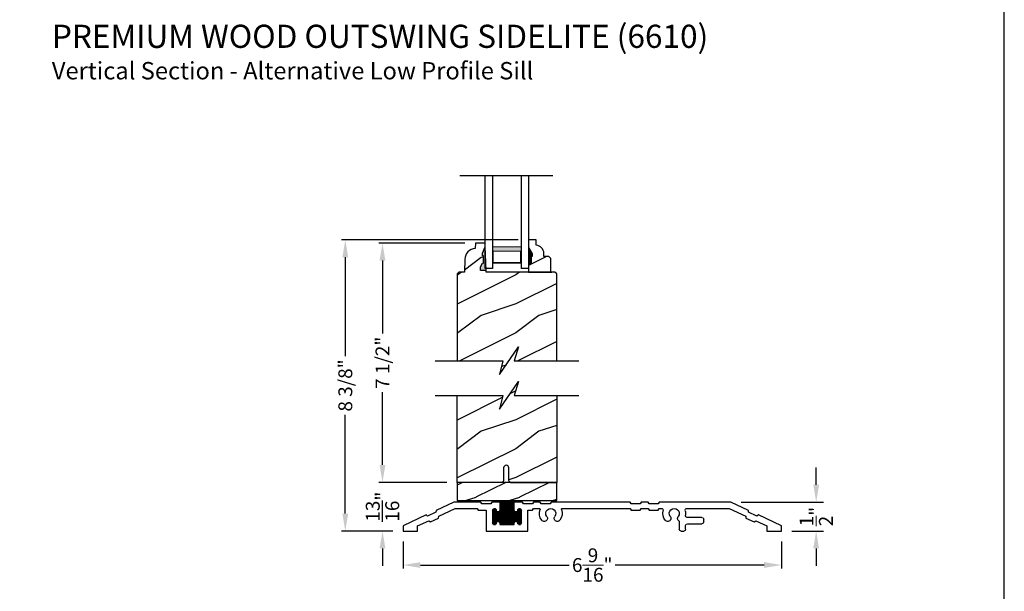
# Model space of a CAD drawing. Extents: x 0 to 68, y 0 to 44.
# Drawn here: x 17 to 34, y 20.4 to 30.2 of the extents above; entities that cross this region are included whole.
import ezdxf

# ---------------------------------------------------------------- set-up
doc = ezdxf.new("R2010")
doc.units = 0
doc.header["$LTSCALE"] = 2
doc.header["$MEASUREMENT"] = 0
doc.header["$PDMODE"] = 3
doc.layers.get('0').update_dxf_attribs({"linetype": 'CONTINUOUS'})
doc.layers.get('DEFPOINTS').update_dxf_attribs({"color": 3, "linetype": 'CONTINUOUS'})
doc.layers.add('Dim', color=7, linetype='CONTINUOUS')
doc.styles.add('Arial', font='arial.ttf')
doc.styles.get("Standard").update_dxf_attribs({"font": 'arial.ttf'})
doc.dimstyles.get("Standard").update_dxf_attribs({"dimtxt": 0.24, "dimasz": 0.3, "dimexe": 0.0625, "dimexo": 0.18, "dimgap": 0.09, "dimtad": 0, "dimdec": 4, "dimzin": 0, "dimdsep": 46, "dimlunit": 4, "dimtxsty": 'Standard', "dimcen": 0, "dimadec": 5, "dimazin": 0, "dimtfac": 1, "dimtdec": 4, "dimtofl": 0, "dimtmove": 0, "dimatfit": 3, "dimfxl": 1, "dimtolj": 1, "dimtzin": 0, "dimarcsym": 0})
pattern_1 = [(216.8699, (-274.03619, -40.88636), (2.99999992, 2.00000012), [0.5, -4.5]), (206.5651, (-273.4362, -41.18636), (-0.99999916, -1.0000013), [1.118034, -1.118034]), (198.4349, (-273.4362, -41.68636), (-2.00000043, -0.9999984), [0.632456, -2.529822])]

# ---------------------------------------------------------------- blocks, each defined once
blk = doc.blocks.new('*D517')
at = {"layer": 'DEFPOINTS', "color": 0, "transparency": 16777216}
for p in [(23.619, 21.393), (30.151, 21.393), (23.619, 20.806)]:
    blk.add_point(p, dxfattribs=at)
at = {"layer": 'Dim', "color": 0, "lineweight": -2, "transparency": 16777216}
for p, q in [((23.619, 21.213), (23.619, 20.744)), ((30.151, 21.213), (30.151, 20.744))]:
    blk.add_line(p, q, dxfattribs=at)
at = {"layer": 'Dim', "color": 0, "transparency": 16777216}
for p, q in [((23.919, 20.806), (26.488, 20.806)), ((29.851, 20.806), (27.282, 20.806))]:
    blk.add_line(p, q, dxfattribs=at)
for points in [[(23.919, 20.856), (23.919, 20.756), (23.619, 20.806)], [(29.851, 20.856), (29.851, 20.756), (30.151, 20.806)]]:
    blk.add_solid(points, dxfattribs=at)
at = {"layer": 'Dim', "color": 0, "lineweight": 18, "transparency": 16777216, "insert": (26.885, 20.806), "char_height": 0.24, "attachment_point": 5}
blk.add_mtext('\\A1;6{\\H1x;\\S9/16;}"', dxfattribs=at)
blk = doc.blocks.new('*D518')
at = {"layer": 'DEFPOINTS', "color": 0, "transparency": 16777216}
for p in [(29.276, 21.893), (30.752, 21.893), (30.151, 21.393)]:
    blk.add_point(p, dxfattribs=at)
at = {"layer": 'Dim', "color": 0, "transparency": 16777216}
for p, q in [((30.752, 22.193), (30.752, 22.493)), ((30.752, 21.093), (30.752, 20.793))]:
    blk.add_line(p, q, dxfattribs=at)
at = {"layer": 'Dim', "color": 0, "lineweight": -2, "transparency": 16777216}
for p, q in [((29.456, 21.893), (30.877, 21.893)), ((30.331, 21.393), (30.877, 21.393))]:
    blk.add_line(p, q, dxfattribs=at)
at = {"layer": 'Dim', "color": 0, "transparency": 16777216}
for points in [[(30.702, 22.193), (30.802, 22.193), (30.752, 21.893)], [(30.702, 21.093), (30.802, 21.093), (30.752, 21.393)]]:
    blk.add_solid(points, dxfattribs=at)
at = {"layer": 'Dim', "color": 0, "lineweight": 18, "transparency": 16777216, "insert": (30.752, 21.643), "char_height": 0.24, "attachment_point": 5, "rotation": 90}
blk.add_mtext('\\A1;{\\H1x;\\S1/2;}"', dxfattribs=at)
blk = doc.blocks.new('A$C27C779B0')
at = {"linetype": 'Continuous'}
for p, q in [((-3.023, -0.518), (-3.02, -0.484)), ((-3.02, -0.484), (-2.714, -0.341)), ((-2.69, -0.451), (-2.974, -0.584)), ((-2.714, -0.341), (-1.479, -0.341)), ((-1.961, -0.451), (-2.69, -0.451)), ((-1.479, -0.451), (-1.52, -0.451)), ((-1.479, -0.341), (-1.462, -0.371)), ((-1.462, -0.481), (-1.479, -0.451)), ((-1.462, -0.371), (-1.306, -0.371)), ((-1.306, -0.481), (-1.462, -0.481)), ((-1.306, -0.371), (-1.289, -0.341)), ((-1.289, -0.451), (-1.306, -0.481)), ((-1.289, -0.341), (-1.169, -0.341)), ((-1.169, -0.451), (-1.289, -0.451)), ((-1.169, -0.341), (-1.152, -0.371)), ((-1.152, -0.481), (-1.169, -0.451)), ((-1.152, -0.371), (-0.996, -0.371)), ((-0.996, -0.481), (-1.152, -0.481)), ((-0.996, -0.371), (-0.979, -0.341)), ((-0.979, -0.451), (-0.996, -0.481)), ((-0.979, -0.341), (0.383, -0.341)), ((0.192, -0.451), (-0.979, -0.451)), ((0.383, -0.341), (0.4, -0.371)), ((0.4, -0.371), (0.556, -0.371)), ((0.556, -0.371), (0.573, -0.341)), ((0.573, -0.341), (0.693, -0.341)), ((0.693, -0.451), (0.592, -0.451)), ((0.693, -0.341), (0.71, -0.371)), ((0.71, -0.481), (0.693, -0.451)), ((0.71, -0.371), (0.866, -0.371)), ((0.787, -0.481), (0.71, -0.481)), ((0.787, -0.841), (0.787, -0.481)), ((0.866, -0.371), (0.883, -0.341)), ((0.883, -0.341), (1.022, -0.341)), ((0.897, -0.699), (0.897, -0.484)), ((0.963, -0.486), (0.897, -0.486)), ((0.966, -0.496), (0.897, -0.496)), ((0.976, -0.506), (0.897, -0.506)), ((0.961, -0.476), (0.898, -0.476)), ((0.957, -0.466), (0.902, -0.466)), ((0.903, -0.717), (0.903, -0.465)), ((0.947, -0.456), (0.912, -0.456)), ((0.913, -0.726), (0.913, -0.456)), ((0.923, -0.73), (0.923, -0.452)), ((0.933, -0.731), (0.933, -0.451)), ((0.943, -0.728), (0.943, -0.454)), ((0.953, -0.721), (0.953, -0.461)), ((0.962, -0.48), (0.962, -0.481)), ((0.963, -0.695), (0.963, -0.487)), ((0.973, -0.678), (0.973, -0.504)), ((0.983, -0.673), (0.983, -0.51)), ((1.003, -0.673), (1.003, -0.509)), ((1.286, -0.506), (1.008, -0.506)), ((1.013, -0.679), (1.013, -0.503)), ((1.276, -0.496), (1.018, -0.496)), ((1.022, -0.341), (1.272, -0.341)), ((1.022, -0.481), (1.022, -0.341)), ((1.272, -0.346), (1.022, -0.346)), ((1.272, -0.356), (1.022, -0.356)), ((1.272, -0.366), (1.022, -0.366)), ((1.272, -0.376), (1.022, -0.376)), ((1.272, -0.386), (1.022, -0.386)), ((1.272, -0.396), (1.022, -0.396)), ((1.272, -0.406), (1.022, -0.406)), ((1.272, -0.416), (1.022, -0.416)), ((1.272, -0.426), (1.022, -0.426)), ((1.272, -0.436), (1.022, -0.436)), ((1.272, -0.446), (1.022, -0.446)), ((1.272, -0.456), (1.022, -0.456)), ((1.272, -0.466), (1.022, -0.466)), ((1.272, -0.476), (1.022, -0.476)), ((1.273, -0.486), (1.022, -0.486)), ((1.023, -0.731), (1.023, -0.341)), ((1.033, -0.731), (1.033, -0.341)), ((1.043, -0.731), (1.043, -0.341)), ((1.053, -0.731), (1.053, -0.341)), ((1.063, -0.731), (1.063, -0.341)), ((1.073, -0.731), (1.073, -0.341)), ((1.083, -0.731), (1.083, -0.341)), ((1.093, -0.731), (1.093, -0.341)), ((1.103, -0.731), (1.103, -0.341)), ((1.113, -0.731), (1.113, -0.341)), ((1.123, -0.731), (1.123, -0.341)), ((1.133, -0.731), (1.133, -0.341)), ((1.143, -0.731), (1.143, -0.341)), ((1.153, -0.731), (1.153, -0.341)), ((1.163, -0.731), (1.163, -0.341)), ((1.173, -0.731), (1.173, -0.341)), ((1.183, -0.731), (1.183, -0.341)), ((1.193, -0.731), (1.193, -0.341)), ((1.203, -0.731), (1.203, -0.341)), ((1.213, -0.731), (1.213, -0.341)), ((1.223, -0.731), (1.223, -0.341)), ((1.233, -0.731), (1.233, -0.341)), ((1.243, -0.731), (1.243, -0.341)), ((1.253, -0.731), (1.253, -0.341)), ((1.263, -0.731), (1.263, -0.341)), ((1.272, -0.341), (1.411, -0.341)), ((1.272, -0.341), (1.272, -0.481)), ((1.273, -0.695), (1.273, -0.487)), ((1.283, -0.678), (1.283, -0.504)), ((1.293, -0.673), (1.293, -0.51)), ((1.313, -0.673), (1.313, -0.509)), ((1.397, -0.506), (1.318, -0.506)), ((1.323, -0.679), (1.323, -0.503)), ((1.397, -0.496), (1.328, -0.496)), ((1.332, -0.481), (1.332, -0.48)), ((1.397, -0.486), (1.332, -0.486)), ((1.396, -0.476), (1.333, -0.476)), ((1.333, -0.705), (1.333, -0.477)), ((1.392, -0.466), (1.337, -0.466)), ((1.343, -0.723), (1.343, -0.46)), ((1.382, -0.456), (1.347, -0.456)), ((1.353, -0.729), (1.353, -0.453)), ((1.363, -0.731), (1.363, -0.451)), ((1.373, -0.73), (1.373, -0.452)), ((1.383, -0.726), (1.383, -0.457)), ((1.393, -0.715), (1.393, -0.467)), ((1.397, -0.484), (1.397, -0.699)), ((1.411, -0.341), (1.428, -0.371)), ((1.428, -0.371), (1.584, -0.371)), ((1.648, -0.481), (1.507, -0.481)), ((1.507, -0.481), (1.507, -0.841)), ((1.584, -0.371), (1.601, -0.341)), ((1.601, -0.341), (2.067, -0.341)), ((1.665, -0.451), (1.648, -0.481)), ((2.043, -0.451), (1.665, -0.451)), ((2.327, -0.584), (2.043, -0.451)), ((2.067, -0.341), (2.373, -0.484)), ((2.373, -0.484), (2.376, -0.518)), ((-3.589, -0.749), (-3.192, -0.564)), ((-3.146, -0.664), (-3.339, -0.754)), ((-3.192, -0.564), (-3.164, -0.584)), ((-3.164, -0.584), (-3.023, -0.518)), ((-3.118, -0.684), (-3.146, -0.664)), ((-2.977, -0.618), (-3.118, -0.684)), ((-2.974, -0.584), (-2.977, -0.618)), ((-2.249, -0.685), (-2.249, -0.637)), ((-2.217, -0.606), (-1.964, -0.606)), ((1.397, -0.516), (0.897, -0.516)), ((1.397, -0.526), (0.897, -0.526)), ((1.397, -0.536), (0.897, -0.536)), ((1.397, -0.546), (0.897, -0.546)), ((1.397, -0.556), (0.897, -0.556)), ((1.397, -0.566), (0.897, -0.566)), ((1.397, -0.576), (0.897, -0.576)), ((1.397, -0.586), (0.897, -0.586)), ((1.397, -0.596), (0.897, -0.596)), ((1.397, -0.606), (0.897, -0.606)), ((1.397, -0.616), (0.897, -0.616)), ((1.397, -0.626), (0.897, -0.626)), ((1.397, -0.636), (0.897, -0.636)), ((1.397, -0.646), (0.897, -0.646)), ((1.397, -0.656), (0.897, -0.656)), ((1.397, -0.666), (0.897, -0.666)), ((0.975, -0.676), (0.897, -0.676)), ((0.993, -0.671), (0.993, -0.511)), ((1.285, -0.676), (1.009, -0.676)), ((1.303, -0.671), (1.303, -0.511)), ((1.397, -0.676), (1.319, -0.676)), ((2.33, -0.618), (2.327, -0.584)), ((2.471, -0.684), (2.33, -0.618)), ((2.376, -0.518), (2.518, -0.584)), ((2.499, -0.664), (2.471, -0.684)), ((2.692, -0.754), (2.499, -0.664)), ((2.518, -0.584), (2.546, -0.564)), ((2.546, -0.564), (2.942, -0.749)), ((-3.589, -0.841), (-3.589, -0.749)), ((-3.339, -0.841), (-3.589, -0.841)), ((-3.339, -0.754), (-3.339, -0.841)), ((-1.967, -0.716), (-2.217, -0.716)), ((-1.936, -0.81), (-1.936, -0.747)), ((-1.857, -0.841), (-1.905, -0.841)), ((-1.826, -0.686), (-1.826, -0.81)), ((1.507, -0.841), (0.787, -0.841)), ((0.966, -0.686), (0.897, -0.686)), ((0.962, -0.696), (0.897, -0.696)), ((0.961, -0.706), (0.898, -0.706)), ((0.957, -0.716), (0.902, -0.716)), ((0.946, -0.726), (0.913, -0.726)), ((0.962, -0.701), (0.962, -0.702)), ((1.276, -0.686), (1.018, -0.686)), ((1.272, -0.696), (1.022, -0.696)), ((1.022, -0.731), (1.022, -0.701)), ((1.272, -0.706), (1.022, -0.706)), ((1.272, -0.716), (1.022, -0.716)), ((1.272, -0.726), (1.022, -0.726)), ((1.272, -0.731), (1.022, -0.731)), ((1.272, -0.701), (1.272, -0.731)), ((1.397, -0.686), (1.328, -0.686)), ((1.397, -0.696), (1.332, -0.696)), ((1.332, -0.702), (1.332, -0.701)), ((1.396, -0.706), (1.333, -0.706)), ((1.392, -0.716), (1.337, -0.716)), ((1.381, -0.726), (1.348, -0.726)), ((2.692, -0.841), (2.692, -0.754)), ((2.942, -0.841), (2.692, -0.841)), ((2.942, -0.749), (2.942, -0.841))]:
    blk.add_line(p, q, dxfattribs=at)
for centre, radius, start, end in [((-1.961, -0.482), 0.0313, 346.0501, 90), ((-1.74, -0.537), 0.196, 166.0501, 189.5534), ((-1.74, -0.537), 0.086, 322.9827, 217.0173), ((-1.74, -0.537), 0.196, 322.9827, 13.9499), ((-1.52, -0.482), 0.0312, 90, 193.9499), ((0.192, -0.467), 0.016, 340.7198, 90), ((0.392, -0.537), 0.196, 160.7198, 217.0173), ((0.392, -0.537), 0.086, 322.9827, 217.0173), ((0.392, -0.537), 0.196, 322.9827, 19.2802), ((0.592, -0.467), 0.016, 90, 199.2802), ((0.93, -0.484), 0.0325, 5.8893, 180), ((0.992, -0.481), 0.03, 180, 0), ((1.302, -0.481), 0.03, 180, 0), ((1.365, -0.484), 0.0325, 360, 174.1107), ((-2.217, -0.637), 0.0312, 90, 180), ((-1.964, -0.575), 0.0313, 270, 9.5534), ((-1.795, -0.686), 0.0313, 132.2259, 180), ((-1.853, -0.622), 0.055, 312.2259, 37.0173), ((-1.628, -0.622), 0.055, 142.9827, 322.9827), ((0.279, -0.622), 0.055, 217.0173, 37.0173), ((0.505, -0.622), 0.055, 142.9827, 322.9827), ((0.992, -0.701), 0.03, 360, 180), ((1.302, -0.701), 0.03, 360, 180), ((-2.217, -0.685), 0.0312, 180, 270), ((-1.967, -0.747), 0.0312, 0, 90), ((-1.905, -0.81), 0.0313, 180, 270), ((-1.857, -0.81), 0.0312, 270, 0), ((0.93, -0.699), 0.0325, 180, 354.1107), ((1.365, -0.699), 0.0325, 185.8893, 360)]:
    blk.add_arc(centre, radius, start, end, dxfattribs=at)
blk = doc.blocks.new('A$C0E792742')
at = {"lineweight": 18}
h = blk.add_hatch(color=256, dxfattribs=at)
h.paths.add_polyline_path([(-0.424, 0.119), (-0.139, 0.119), (-0.139, 0.619), (-0.424, 0.619)])
h.paths.add_polyline_path([(-0.346, 0.603), (-0.151, 0.603), (-0.151, 0.134), (-0.346, 0.134)], flags=16)
at = {"linetype": 'Continuous'}
for p, q in [((-1.655, 1.182), (-1.655, -0.428)), ((-0.049, 0.744), (-1.655, 0.744)), ((-0.049, 0.619), (-0.049, 0.744)), ((-1.655, 0.619), (-0.049, 0.619)), ((-1.655, 0.119), (-0.049, 0.119)), ((-0.049, -0.006), (-0.049, 0.119)), ((-1.655, -0.006), (-0.049, -0.006))]:
    blk.add_line(p, q, dxfattribs=at)
at = {"lineweight": 18}
blk.add_lwpolyline([(-0.139, 0.619), (-0.139, 0.119), (-0.424, 0.119), (-0.424, 0.619), (-0.139, 0.619), (-0.424, 0.619)], dxfattribs=at)
blk.add_lwpolyline([(-0.151, 0.134), (-0.346, 0.134), (-0.346, 0.603), (-0.151, 0.603)], close=True, dxfattribs=at)
blk = doc.blocks.new('*D502')
at = {"color": 0, "lineweight": -2, "transparency": 16777216}
for p, q in [((25.606, 26.421), (22.559, 26.421)), ((22.622, 26.121), (22.622, 24.415)), ((22.622, 21.693), (22.622, 23.399)), ((23.44, 21.393), (22.559, 21.393))]:
    blk.add_line(p, q, dxfattribs=at)
at = {"color": 0, "transparency": 16777216}
for points in [[(22.572, 26.121), (22.672, 26.121), (22.622, 26.421)], [(22.572, 21.693), (22.672, 21.693), (22.622, 21.393)]]:
    blk.add_solid(points, dxfattribs=at)
at = {"layer": 'DEFPOINTS', "color": 0, "transparency": 16777216}
for p in [(22.622, 26.421), (25.786, 26.421), (23.62, 21.393)]:
    blk.add_point(p, dxfattribs=at)
at = {"color": 0, "transparency": 16777216, "insert": (22.622, 23.907), "char_height": 0.24, "attachment_point": 5, "rotation": 90}
blk.add_mtext('\\A1;8 3/8"', dxfattribs=at)
blk = doc.blocks.new('*D503')
at = {"color": 0, "lineweight": -2, "transparency": 16777216}
for p, q in [((23.264, 22.534), (23.264, 22.834)), ((24.373, 22.234), (23.202, 22.234)), ((23.44, 21.393), (23.202, 21.393)), ((23.264, 21.093), (23.264, 20.793))]:
    blk.add_line(p, q, dxfattribs=at)
at = {"color": 0, "transparency": 16777216}
for points in [[(23.214, 22.534), (23.314, 22.534), (23.264, 22.234)], [(23.214, 21.093), (23.314, 21.093), (23.264, 21.393)]]:
    blk.add_solid(points, dxfattribs=at)
at = {"layer": 'DEFPOINTS', "color": 0, "transparency": 16777216}
for p in [(24.553, 22.234), (23.264, 21.393), (23.62, 21.393)]:
    blk.add_point(p, dxfattribs=at)
at = {"color": 0, "transparency": 16777216, "insert": (23.264, 21.814), "char_height": 0.24, "attachment_point": 5, "rotation": 90}
blk.add_mtext('\\A1;{\\H1x;\\S13/16;}"', dxfattribs=at)
blk = doc.blocks.new('*D504')
at = {"color": 0, "lineweight": -2, "transparency": 16777216}
for p, q in [((24.688, 26.364), (23.202, 26.364)), ((23.264, 26.064), (23.264, 24.805)), ((23.264, 22.534), (23.264, 23.792)), ((23.444, 22.234), (23.327, 22.234))]:
    blk.add_line(p, q, dxfattribs=at)
at = {"color": 0, "transparency": 16777216}
for points in [[(23.214, 26.064), (23.314, 26.064), (23.264, 26.364)], [(23.214, 22.534), (23.314, 22.534), (23.264, 22.234)]]:
    blk.add_solid(points, dxfattribs=at)
at = {"layer": 'DEFPOINTS', "color": 0, "transparency": 16777216}
for p in [(23.264, 26.364), (24.868, 26.364), (23.264, 22.234)]:
    blk.add_point(p, dxfattribs=at)
at = {"color": 0, "transparency": 16777216, "insert": (23.264, 24.299), "char_height": 0.24, "attachment_point": 5, "rotation": 90}
blk.add_mtext('\\A1;7 1/2"', dxfattribs=at)
blk = doc.blocks.new('A$C53411E3C')
h = blk.add_hatch()
h.set_pattern_fill('WOOD2', color=256, scale=0.75, pattern_type=2)
h.set_pattern_definition([(216.8699, (-360.32335, -20.92626), (2.24999994, 1.50000009), [0.375, -3.375]), (206.5651, (-359.87335, -21.15126), (-0.74999937, -0.75000098), [0.8385255, -0.8385255]), (198.4349, (-359.87335, -21.52626), (-1.50000033, -0.7499988), [0.474342, -1.8973665])])
h.paths.add_polyline_path([(1.719, 0.315), (0, 0.315), (0, 0), (1.719, 0)])
for p, q in [((0.92, 0.315), (1.719, 0.315)), ((0.547, 0), (0.667, 0)), ((0.857, 0), (0.996, 0)), ((0.996, 0), (1.246, 0)), ((1.246, 0), (1.385, 0))]:
    blk.add_line(p, q)
blk.add_lwpolyline([(1.719, 0.315), (0, 0.315), (0, 0), (1.719, 0)], close=True)

msp = doc.modelspace()

# ---------------------------------------------------------------- hatches: boundary and pattern name
h = msp.add_hatch()
h.set_pattern_fill('WOOD2', color=256, pattern_type=2)
h.set_pattern_definition(pattern_1)
h.paths.add_polyline_path([(25.052213, 25.863568), (25.051121, 25.894828), (24.958339, 25.894828), (24.958339, 25.954266), (24.991025, 26.019829), (25.007025, 26.019829), (25.007025, 26.14483), (24.991025, 26.14483), (24.991025, 26.19183), (25.038026, 26.300831), (25.035826, 26.363835), (24.868489, 26.363835), (24.865201, 26.269672), (24.830442, 26.264968), (24.797161, 26.253887), (24.766518, 26.236817), (24.739579, 26.214353), (24.717282, 26.187275), (24.700403, 26.156527), (24.68953, 26.123179), (24.685041, 26.088391), (24.677199, 25.863826), (24.583198, 25.863826), (24.552555, 25.833183), (24.552555, 24.333183), (25.339019, 24.333183), (25.284801, 24.094597), (25.613213, 24.57177), (25.53902, 24.333183), (26.271305, 24.333183), (26.271305, 25.832339), (26.240077, 25.863568)])
h = msp.add_hatch()
h.set_pattern_fill('WOOD2', color=256, pattern_type=2)
h.set_pattern_definition([(216.8699, (-241.87532, -44.25484), (2.99999992, 2.00000012), [0.5, -4.5]), (206.5651, (-241.2753, -44.55484), (-0.99999916, -1.0000013), [1.118034, -1.118034]), (198.4349, (-241.27532, -45.05484), (-2.00000043, -0.9999984), [0.632456, -2.529822])])
h.paths.add_polyline_path([(25.848826, 26.132068), (25.832826, 26.132068), (25.832826, 26.007068), (25.785826, 26.007068), (25.785826, 25.863568), (26.168326, 25.863568), (26.168326, 26.10024), (26.136326, 26.13224), (26.050768, 26.13224), (26.050768, 26.187068, 0.403670405), (25.915826, 26.326976), (25.915826, 26.421068), (25.785826, 26.421068), (25.785826, 26.288187), (25.848826, 26.179068)])
at = {"linetype": 'Continuous'}
msp.add_hatch(color=256, dxfattribs=at).paths.add_polyline_path([(25.038026, 26.300831), (24.991025, 26.19183), (24.991025, 26.14483), (25.007025, 26.14483), (25.007025, 26.019829), (24.991025, 26.019829), (24.958339, 25.954266), (24.958339, 25.894828), (25.051121, 25.894828)])
h = msp.add_hatch()
h.set_pattern_fill('WOOD2', color=256, pattern_type=2)
h.set_pattern_definition(pattern_1)
h.paths.add_polyline_path([(25.445527, 22.484), (25.445527, 22.26525, 0.414213563), (25.476777, 22.234), (26.271305, 22.234), (26.271305, 23.734), (25.53902, 23.734), (25.613213, 23.972587), (25.284801, 23.495414), (25.339019, 23.734), (24.552555, 23.734), (24.552555, 22.234), (25.324277, 22.234, 0.414213562), (25.355527, 22.26525), (25.355527, 22.484, -1)])

# ---------------------------------------------------------------- linework, layer by layer
msp.add_line((25.785826, 26.024401), (25.785826, 25.868401))
for p, q in [((25.051121, 25.894828), (24.958339, 25.894828)), ((25.052213, 25.863568), (25.051121, 25.894828)), ((26.271305, 24.333183), (26.271305, 25.833183))]:
    msp.add_line(p, q, dxfattribs=at)
at = {"color": 7, "linetype": 'Continuous'}
msp.add_line((25.802706, 25.863568), (26.185206, 25.863568), dxfattribs=at)
msp.add_lwpolyline([(0, 44.00001), (0, 0), (34.000008, 0), (34.000008, 44.00001)], close=True)
at = {"linetype": 'Continuous', "flags": 128}
msp.add_lwpolyline([(25.051121, 25.894828), (25.038026, 26.300831), (25.035826, 26.363835), (24.868489, 26.363835), (24.865201, 26.269672), (24.830442, 26.264968), (24.797161, 26.253887), (24.766518, 26.236817), (24.739579, 26.214353), (24.717282, 26.187275), (24.700403, 26.156527), (24.68953, 26.123179), (24.685041, 26.088391), (24.677199, 25.863826), (24.583198, 25.863826), (24.552555, 25.833183), (24.552555, 24.333183)], dxfattribs=at)
for points in [[(25.915826, 26.421068), (25.785826, 26.421068), (25.785826, 26.288187), (25.848826, 26.179068), (25.848826, 26.132068), (25.832826, 26.132068), (25.832826, 26.007068), (25.785826, 26.007068)], [(24.171105, 24.333183), (25.339019, 24.333183), (25.284801, 24.094597), (25.613213, 24.57177), (25.53902, 24.333183), (26.652716, 24.333183)], [(24.171105, 23.734), (25.339019, 23.734), (25.284801, 23.495414), (25.613213, 23.972587), (25.53902, 23.734), (26.652716, 23.734)]]:
    msp.add_lwpolyline(points)
for points in [[(25.785826, 26.019568), (25.785826, 25.863568), (26.168326, 25.863568), (26.168326, 26.10024), (26.136326, 26.13224), (26.050768, 26.13224), (26.050768, 26.187068, 0.403670405), (25.915826, 26.326976), (25.915826, 26.421068)], [(26.271305, 23.734), (26.271305, 22.234), (25.476777, 22.234, -0.414213562), (25.445527, 22.26525), (25.445527, 22.484, 1), (25.355527, 22.484), (25.355527, 22.26525, -0.414213561), (25.324277, 22.234), (24.552555, 22.234), (24.552555, 23.734)]]:
    msp.add_lwpolyline(points, format="xyb")
at = {"linetype": 'Continuous'}
for points in [[(24.958339, 25.894828), (24.958339, 25.954266), (24.991025, 26.019829), (25.007025, 26.019829), (25.007025, 26.14483), (24.991025, 26.14483), (24.991025, 26.19183), (25.038026, 26.300831)], [(26.271305, 25.832339), (26.240077, 25.863568), (25.052213, 25.863568)]]:
    msp.add_lwpolyline(points, dxfattribs=at)
for points in [[(25.849278, 26.131103), (25.785841, 26.13115), (25.849278, 26.177717), (25.786176, 26.286882)], [(25.833373, 26.005788), (25.785409, 26.004924), (25.833373, 26.131006), (25.785409, 26.131006)]]:
    msp.add_solid(points)

# ---------------------------------------------------------------- block references
at = {"xscale": -1, "rotation": 90}
msp.add_blockref('A$C0E792742', (25.77965, 25.878018), dxfattribs=at)
msp.add_blockref('A$C53411E3C', (24.552555, 21.918524))
at = {"xscale": -1}
msp.add_blockref('A$C27C779B0', (26.561812, 22.234359), dxfattribs=at)

# ---------------------------------------------------------------- texts
at = {"style": 'Arial'}
for s, height, p in [('%%UPREMIUM WOOD OUTSWING SIDELITE (6610)', 0.4, (17.555413, 29.736405)), ('Vertical Section - Alternative Low Profile Sill', 0.3, (17.555012, 29.192361))]:
    msp.add_text(s, height=height, dxfattribs=at).set_placement(p)

# ---------------------------------------------------------------- dimensions: what is measured, and where the dimension line sits
for base, p1, p2, text, picture, middle in [((22.621543, 26.421068), (23.619748, 21.393301), (25.785826, 26.421068), '8 3/8"', '*D502', (22.621543, 23.907185)), ((23.264191, 26.363835), (23.264191, 22.234), (24.868489, 26.363835), '7 1/2"', '*D504', (23.264191, 24.298918))]:
    dim = msp.add_linear_dim(base=base, p1=p1, p2=p2, angle=90, text=text, dimstyle='Standard', override={"dimpost": '\\X'})
    dim.commit()
    dim.dimension.update_dxf_attribs({"geometry": picture, "text_midpoint": middle})
dim = msp.add_linear_dim(base=(23.264191, 21.393301), p1=(24.552555, 22.234), p2=(23.619748, 21.393301), angle=90, dimstyle='Standard', override={"dimpost": '\\X'})
dim.commit()
dim.dimension.update_dxf_attribs({"geometry": '*D503', "text_midpoint": (23.264191, 21.813651), "dimtype": 160})
at = {"layer": 'Dim', "lineweight": 18}
for base, p2, angle, override, picture, middle in [((30.751653, 21.893301), (29.27577, 21.893301), 90, {"dimexe": 0.125, "dimpost": '\\X', "dimlwd": 65535}, '*D518', (30.751653, 21.643301)), ((23.619248, 20.806199), (23.619248, 21.393301), 180, {"dimpost": '\\X', "dimlwd": 65535}, '*D517', (26.884998, 20.806199))]:
    dim = msp.add_linear_dim(base=base, p1=(30.150748, 21.393301), p2=p2, angle=angle, dimstyle='Standard', override=override, dxfattribs=at)
    dim.commit()
    dim.dimension.update_dxf_attribs({"geometry": picture, "text_midpoint": middle})

doc.saveas('drawing.dxf')
